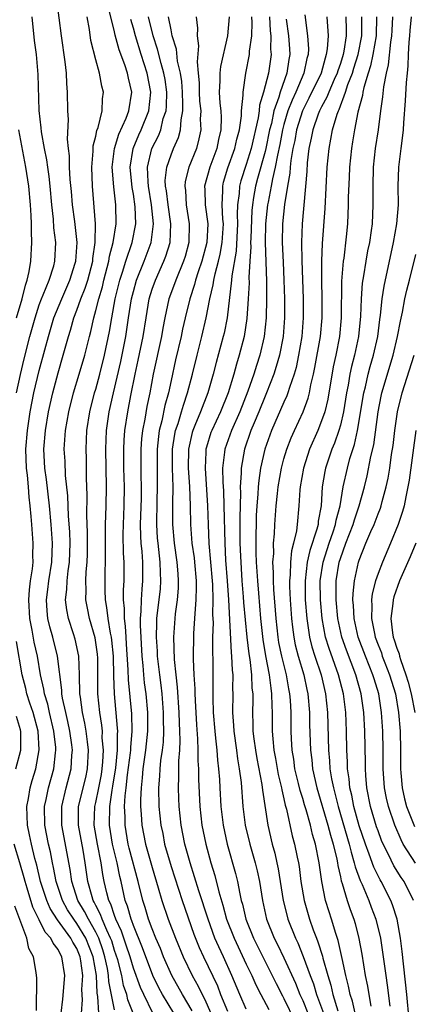
# Model space of a CAD drawing. Units: inches. Extents: x 2601000 to 2604000, y 1479000 to 1482000.
# Drawn here: x 2601227 to 2601269, y 1479054 to 1479159 of the extents above; entities that cross this region are included whole.
import ezdxf

# ---------------------------------------------------------------- set-up
doc = ezdxf.new("R2010")
doc.units = ezdxf.units.IN
doc.header["$MEASUREMENT"] = 0
doc.layers.add('LD26011479_2ft', color=244, linetype='Continuous')

msp = doc.modelspace()

# ---------------------------------------------------------------- linework, layer by layer
at = {"layer": 'LD26011479_2ft'}
for points, elevation in [([(2601235.33, 1479053), (2601235.22, 1479054.78), (2601235.15, 1479055.15), (2601235.07, 1479057), (2601234.74, 1479059), (2601233.95, 1479061), (2601233, 1479062.55), (2601232.66, 1479063), (2601232.01, 1479064.01), (2601231.45, 1479065), (2601230.78, 1479067), (2601230.51, 1479068.51), (2601230.4, 1479069), (2601230.18, 1479070.18), (2601229.98, 1479071), (2601229.59, 1479073), (2601229.56, 1479075), (2601229.73, 1479075.73), (2601229.99, 1479077), (2601230.55, 1479079), (2601230.71, 1479080.71), (2601230.76, 1479081), (2601230.74, 1479081.26), (2601230.56, 1479083), (2601230.08, 1479085), (2601229.89, 1479085.89), (2601229.54, 1479087), (2601229.48, 1479087.48), (2601229.14, 1479089), (2601228.81, 1479091), (2601228.47, 1479092.47), (2601228.25, 1479093.75), (2601227.99, 1479095), (2601227.88, 1479097), (2601227.95, 1479098.05), (2601228.07, 1479099), (2601228.27, 1479100.27), (2601228.33, 1479101), (2601228.31, 1479101.69), (2601228.35, 1479103), (2601228.19, 1479105), (2601228.14, 1479105.86), (2601228.03, 1479107), (2601227.92, 1479107.92), (2601227.85, 1479109), (2601227.74, 1479110.26), (2601227.65, 1479111), (2601227.58, 1479113), (2601227.73, 1479115), (2601228.03, 1479117), (2601228.43, 1479119), (2601229, 1479121.37), (2601229.58, 1479123.58), (2601229.96, 1479125), (2601230.56, 1479127), (2601231.38, 1479129), (2601232.25, 1479131), (2601232.82, 1479132.82), (2601232.87, 1479133), (2601233.02, 1479135), (2601232.77, 1479137.23), (2601232.54, 1479139), (2601232.42, 1479140.42), (2601232.29, 1479141.71), (2601232.22, 1479143), (2601232.22, 1479144.22), (2601232.11, 1479145), (2601232.01, 1479145.99), (2601232.09, 1479148.09), (2601232.03, 1479149), (2601232, 1479151), (2601231.92, 1479151.92), (2601231.9, 1479153), (2601231.76, 1479154.24), (2601231.35, 1479157), (2601230.86, 1479160.86)], 9896), ([(2601238.97, 1479053), (2601238.42, 1479054.42), (2601238.29, 1479055), (2601237.96, 1479055.96), (2601237.76, 1479057), (2601237.33, 1479058.67), (2601237.17, 1479059.17), (2601237, 1479059.66), (2601236.69, 1479060.69), (2601236.58, 1479061), (2601236.17, 1479061.83), (2601235.68, 1479063), (2601235.51, 1479063.51), (2601235, 1479064.47), (2601234.83, 1479064.83), (2601234.72, 1479065), (2601234.6, 1479065.4), (2601234.16, 1479067), (2601233.88, 1479069), (2601233.65, 1479070.35), (2601233.15, 1479073), (2601233.17, 1479075), (2601233.93, 1479078.07), (2601234.13, 1479079), (2601234.23, 1479081), (2601234.11, 1479081.89), (2601233.99, 1479083), (2601233.85, 1479083.85), (2601233.6, 1479085), (2601233.36, 1479086.64), (2601233.32, 1479087), (2601233.27, 1479089), (2601233.2, 1479091), (2601232.81, 1479092.81), (2601232.64, 1479093.36), (2601232.1, 1479095), (2601231.92, 1479095.92), (2601231.8, 1479097), (2601231.93, 1479098.07), (2601231.95, 1479099), (2601232.06, 1479100.06), (2601232.2, 1479101), (2601232.28, 1479103), (2601232.23, 1479104.23), (2601232.11, 1479105.89), (2601232.04, 1479108.04), (2601231.79, 1479110.21), (2601231.73, 1479111.73), (2601231.65, 1479113), (2601231.77, 1479115), (2601232.13, 1479117), (2601232.64, 1479119), (2601233.25, 1479121), (2601233.83, 1479123), (2601234.32, 1479125), (2601234.47, 1479125.53), (2601234.78, 1479127), (2601235, 1479127.75), (2601235.31, 1479129), (2601235.7, 1479130.3), (2601235.86, 1479131), (2601236.39, 1479133), (2601236.46, 1479133.53), (2601236.86, 1479135), (2601237.17, 1479137), (2601237.15, 1479139), (2601236.92, 1479140.92), (2601236.76, 1479143), (2601237, 1479145), (2601237.46, 1479146.54), (2601238.23, 1479148.23), (2601238.52, 1479149), (2601238.83, 1479151), (2601238.47, 1479152.47), (2601238.38, 1479153), (2601238.09, 1479153.91), (2601237.49, 1479155.49), (2601237.07, 1479157.07), (2601237, 1479157.42), (2601236.29, 1479160.29)], 9892), ([(2601226.57, 1479119), (2601227, 1479120.95), (2601227.39, 1479122.61), (2601227.98, 1479125), (2601228.55, 1479127), (2601229, 1479128.36), (2601229.23, 1479129), (2601229.42, 1479129.42), (2601230.03, 1479131), (2601230.53, 1479132.53), (2601230.65, 1479133), (2601230.76, 1479135), (2601230.55, 1479136.55), (2601230.51, 1479137.49), (2601230.33, 1479139), (2601230.15, 1479141), (2601230.04, 1479142.04), (2601229.89, 1479143), (2601229.8, 1479143.8), (2601229.55, 1479145), (2601229.22, 1479146.78), (2601229.19, 1479147.19), (2601228.97, 1479149.03), (2601228.87, 1479152.87), (2601228.69, 1479155), (2601228.5, 1479156.5), (2601228.25, 1479159)], 9898), ([(2601237, 1479053.35), (2601236.39, 1479056.39), (2601236.36, 1479057), (2601236.25, 1479057.75), (2601235.98, 1479059), (2601235.76, 1479059.76), (2601235.31, 1479061), (2601235, 1479061.64), (2601234.21, 1479063), (2601233.82, 1479063.81), (2601233.09, 1479065), (2601232.45, 1479067), (2601232.28, 1479068.28), (2601231.4, 1479073), (2601231.39, 1479075), (2601231.87, 1479077), (2601232.4, 1479079), (2601232.47, 1479080.47), (2601232.52, 1479081), (2601232.46, 1479081.54), (2601232.26, 1479083), (2601232.04, 1479084.04), (2601231.81, 1479085), (2601231.47, 1479086.53), (2601231.4, 1479087), (2601231.39, 1479087.39), (2601230.94, 1479091), (2601230.44, 1479093), (2601230.12, 1479094.12), (2601229.91, 1479095), (2601229.83, 1479095.83), (2601229.75, 1479097), (2601229.9, 1479098.1), (2601230, 1479099), (2601230.32, 1479101), (2601230.4, 1479103), (2601230.26, 1479105), (2601230.08, 1479107), (2601229.77, 1479109.77), (2601229.6, 1479111), (2601229.49, 1479113), (2601229.64, 1479115), (2601229.97, 1479117), (2601230.43, 1479119), (2601231, 1479121.13), (2601231.55, 1479123), (2601232.09, 1479125), (2601232.31, 1479125.69), (2601232.68, 1479127), (2601233, 1479127.8), (2601233.42, 1479129), (2601233.87, 1479130.13), (2601234.14, 1479131), (2601234.68, 1479133), (2601234.69, 1479133.31), (2601234.95, 1479135), (2601234.98, 1479136.98), (2601234.65, 1479141), (2601234.57, 1479143), (2601234.72, 1479144.72), (2601234.73, 1479145.27), (2601235, 1479146.33), (2601235.1, 1479146.9), (2601235.25, 1479147.25), (2601235.67, 1479149), (2601235.71, 1479150.29), (2601235.82, 1479151), (2601235.64, 1479151.64), (2601235.4, 1479153), (2601235, 1479154.43), (2601234.48, 1479156.48), (2601234.33, 1479157.67), (2601234.1, 1479159)], 9894), ([(2601241.07, 1479053), (2601240.1, 1479055), (2601239.75, 1479055.75), (2601239, 1479057.78), (2601238.64, 1479059), (2601238.24, 1479060.24), (2601237.97, 1479061), (2601237.73, 1479061.73), (2601237.14, 1479063), (2601237, 1479063.39), (2601236.6, 1479064.6), (2601236.39, 1479065), (2601236.18, 1479065.82), (2601235.91, 1479067), (2601235.76, 1479067.76), (2601235.59, 1479069), (2601235.19, 1479071), (2601234.84, 1479073), (2601234.9, 1479075), (2601235, 1479075.43), (2601235.32, 1479077), (2601235.6, 1479078.4), (2601235.69, 1479079), (2601235.76, 1479079.76), (2601235.82, 1479081), (2601235.69, 1479082.31), (2601235.7, 1479083), (2601235.64, 1479083.64), (2601235.42, 1479085), (2601235.22, 1479087), (2601235.22, 1479090.78), (2601235.19, 1479091.19), (2601234.95, 1479092.95), (2601234.35, 1479095), (2601234.11, 1479096.11), (2601233.95, 1479097), (2601233.97, 1479098.03), (2601233.94, 1479099), (2601233.98, 1479099.98), (2601234.08, 1479101), (2601234.11, 1479101.89), (2601234.12, 1479103), (2601234.13, 1479104.13), (2601234.06, 1479105.94), (2601234.1, 1479108.1), (2601234.03, 1479109.97), (2601234, 1479112), (2601233.97, 1479113), (2601234.05, 1479115), (2601234.37, 1479117), (2601234.88, 1479119), (2601235, 1479119.39), (2601235.43, 1479121), (2601235.94, 1479123), (2601236.46, 1479125.54), (2601236.69, 1479127), (2601237.06, 1479129), (2601237.55, 1479131), (2601237.83, 1479131.83), (2601238.18, 1479133), (2601238.86, 1479135), (2601239.26, 1479137), (2601239.2, 1479138.8), (2601239, 1479140.15), (2601238.87, 1479140.87), (2601238.67, 1479143), (2601238.98, 1479145.02), (2601239.56, 1479146.44), (2601239.82, 1479147), (2601240.63, 1479149), (2601240.84, 1479151), (2601240.46, 1479153), (2601239.82, 1479155), (2601239.21, 1479157), (2601239, 1479157.8), (2601238.72, 1479158.72)], 9890), ([(2601243.29, 1479053), (2601242.1, 1479055), (2601241.71, 1479055.71), (2601241.08, 1479057), (2601239.96, 1479059.96), (2601239, 1479062.33), (2601238.84, 1479062.84), (2601238.76, 1479063), (2601238.38, 1479064.38), (2601238.14, 1479065), (2601237.69, 1479067), (2601237.55, 1479067.55), (2601237.27, 1479069), (2601236.79, 1479071), (2601236.46, 1479073), (2601236.49, 1479075), (2601236.74, 1479076.74), (2601236.83, 1479077.17), (2601237.12, 1479079.12), (2601237.3, 1479081), (2601237.3, 1479082.7), (2601237.33, 1479083), (2601237.32, 1479083.32), (2601236.99, 1479087), (2601236.91, 1479088.91), (2601236.87, 1479091), (2601236.71, 1479092.71), (2601236.67, 1479093), (2601236.57, 1479093.43), (2601236.31, 1479095), (2601236.18, 1479096.18), (2601236.02, 1479097), (2601235.99, 1479098.01), (2601235.99, 1479099.99), (2601236.03, 1479101), (2601236.04, 1479101.96), (2601236.02, 1479103), (2601236.04, 1479105), (2601236.06, 1479105.94), (2601236.11, 1479107), (2601236.13, 1479109), (2601236.07, 1479113), (2601236.15, 1479115), (2601236.44, 1479117), (2601236.88, 1479119), (2601237.67, 1479122.33), (2601238.2, 1479125), (2601238.49, 1479127), (2601238.8, 1479129), (2601239, 1479129.8), (2601239.34, 1479131), (2601240.14, 1479133), (2601240.89, 1479135), (2601241.15, 1479137), (2601240.94, 1479139), (2601240.6, 1479141), (2601240.56, 1479141.44), (2601240.51, 1479143), (2601240.97, 1479145), (2601241.65, 1479146.35), (2601241.9, 1479147), (2601242.18, 1479148.18), (2601242.47, 1479149), (2601242.51, 1479149.49), (2601242.55, 1479151), (2601242.36, 1479152.36), (2601242.25, 1479153), (2601241.94, 1479154.06), (2601241.57, 1479155.57), (2601241.1, 1479157), (2601240.6, 1479159)], 9888), ([(2601245.25, 1479053.25), (2601244.23, 1479055), (2601243.09, 1479057), (2601242.21, 1479059), (2601241.88, 1479059.88), (2601241.39, 1479061), (2601241, 1479061.98), (2601240.62, 1479063), (2601240.24, 1479064.24), (2601240, 1479065), (2601239.52, 1479067), (2601238.56, 1479070.56), (2601238.46, 1479071), (2601238.11, 1479073), (2601238.11, 1479073.89), (2601238.07, 1479075), (2601238.11, 1479076.12), (2601238.23, 1479077), (2601238.38, 1479078.38), (2601238.69, 1479080.69), (2601238.72, 1479081), (2601238.72, 1479081.28), (2601238.88, 1479083), (2601238.85, 1479084.85), (2601238.48, 1479088.48), (2601238.45, 1479089.55), (2601238.28, 1479092.28), (2601238.22, 1479093), (2601238.17, 1479094.17), (2601238.04, 1479095), (2601238.06, 1479096.06), (2601237.96, 1479097), (2601237.96, 1479098.04), (2601238.02, 1479099), (2601238.02, 1479101), (2601237.95, 1479101.95), (2601237.92, 1479103.92), (2601237.94, 1479105), (2601238.02, 1479107), (2601238.04, 1479109), (2601237.99, 1479111), (2601237.98, 1479113), (2601238.02, 1479113.98), (2601238.09, 1479115), (2601238.4, 1479117), (2601238.74, 1479118.74), (2601239.18, 1479121), (2601239.52, 1479122.48), (2601240.03, 1479125), (2601240.34, 1479127), (2601240.69, 1479129), (2601241, 1479130.03), (2601241.34, 1479131), (2601242.24, 1479133), (2601242.45, 1479133.55), (2601242.89, 1479135), (2601242.97, 1479137), (2601242.68, 1479139), (2601242.5, 1479140.5), (2601242.41, 1479141), (2601242.39, 1479141.61), (2601242.54, 1479143), (2601243, 1479144.34), (2601243.27, 1479145), (2601243.81, 1479146.19), (2601244.01, 1479147), (2601244.06, 1479148.06), (2601244.25, 1479149), (2601244.27, 1479149.73), (2601244.21, 1479151), (2601244.13, 1479152.13), (2601244.01, 1479153), (2601243.7, 1479154.3), (2601243.57, 1479155.57), (2601243.13, 1479157), (2601243, 1479157.61), (2601242.74, 1479159)], 9886), ([(2601245.67, 1479159), (2601245.8, 1479157.8), (2601245.77, 1479157), (2601245.92, 1479155.92), (2601245.77, 1479154.23), (2601245.9, 1479153), (2601245.99, 1479151.99), (2601245.99, 1479151), (2601246.04, 1479150.04), (2601246.15, 1479149), (2601246.11, 1479148.11), (2601246.16, 1479147), (2601245.97, 1479146.03), (2601245.69, 1479145), (2601244.88, 1479143), (2601244.5, 1479141.5), (2601244.45, 1479141), (2601244.52, 1479140.52), (2601244.61, 1479139), (2601244.94, 1479137), (2601244.9, 1479135), (2601244.49, 1479133.51), (2601244.33, 1479133), (2601243.5, 1479131), (2601243.38, 1479130.62), (2601242.78, 1479129), (2601242.33, 1479127), (2601242.12, 1479125.88), (2601241.97, 1479125), (2601241.1, 1479121), (2601240.74, 1479119), (2601240.44, 1479117.56), (2601240.21, 1479116.21), (2601239.96, 1479115), (2601239.87, 1479114.13), (2601239.79, 1479113), (2601239.8, 1479110.2), (2601239.83, 1479109), (2601239.81, 1479107.81), (2601239.73, 1479105), (2601239.74, 1479103.74), (2601239.78, 1479103), (2601239.88, 1479102.12), (2601239.95, 1479101), (2601239.98, 1479099), (2601239.89, 1479098.11), (2601239.82, 1479097), (2601239.79, 1479095.79), (2601239.72, 1479095), (2601239.71, 1479094.29), (2601239.89, 1479091), (2601239.99, 1479090.01), (2601240.07, 1479089), (2601240.15, 1479088.15), (2601240.31, 1479087), (2601240.49, 1479085), (2601240.5, 1479084.5), (2601240.5, 1479083), (2601240.3, 1479081), (2601240.01, 1479079), (2601239.94, 1479078.06), (2601239.81, 1479077), (2601239.75, 1479075.75), (2601239.76, 1479075), (2601239.83, 1479074.17), (2601239.89, 1479073), (2601240.29, 1479071), (2601241, 1479068.5), (2601241.64, 1479066.36), (2601242.02, 1479065), (2601242.7, 1479063), (2601243.46, 1479061), (2601244.28, 1479059), (2601245.24, 1479057), (2601245.88, 1479055.88), (2601246.3, 1479055), (2601246.55, 1479054.55), (2601247.24, 1479053)], 9884), ([(2601249.16, 1479159), (2601249.01, 1479157), (2601248.27, 1479153.73), (2601248.2, 1479153), (2601248.2, 1479152.2), (2601248.13, 1479151), (2601248.19, 1479149.81), (2601248.28, 1479149), (2601248.31, 1479148.31), (2601248.28, 1479147), (2601248.03, 1479145.97), (2601247.85, 1479145), (2601247.11, 1479143), (2601246.57, 1479141), (2601246.59, 1479140.59), (2601246.64, 1479139), (2601246.91, 1479137), (2601246.8, 1479135), (2601246.27, 1479133), (2601245.87, 1479131.87), (2601245.59, 1479131), (2601245.48, 1479130.52), (2601244.98, 1479129), (2601244.5, 1479127), (2601244.22, 1479125.78), (2601244.06, 1479125), (2601243.48, 1479122.52), (2601243, 1479120.32), (2601242.73, 1479119), (2601242.35, 1479117.65), (2601242.02, 1479116.02), (2601241.75, 1479115), (2601241.65, 1479114.35), (2601241.52, 1479113), (2601241.54, 1479109), (2601241.49, 1479107.49), (2601241.45, 1479105), (2601241.53, 1479103.53), (2601241.58, 1479103), (2601241.67, 1479102.33), (2601241.82, 1479101), (2601241.84, 1479099.84), (2601241.89, 1479099), (2601241.83, 1479098.17), (2601241.47, 1479095), (2601241.45, 1479094.55), (2601241.43, 1479093), (2601241.52, 1479091.52), (2601241.53, 1479091), (2601241.76, 1479089), (2601241.91, 1479087.91), (2601242.02, 1479087), (2601242.17, 1479085), (2601242.17, 1479084.17), (2601242.19, 1479083), (2601242.15, 1479081.85), (2601242.05, 1479081), (2601241.88, 1479079.88), (2601241.81, 1479079), (2601241.78, 1479078.22), (2601241.66, 1479077), (2601241.71, 1479075), (2601241.92, 1479073), (2601242.11, 1479072.11), (2601242.32, 1479071), (2601243, 1479068.61), (2601244.17, 1479065), (2601245.43, 1479061.43), (2601245.99, 1479059.99), (2601246.44, 1479059), (2601247.92, 1479055.92), (2601248.27, 1479055), (2601249, 1479053.21)], 9882), ([(2601251, 1479053.44), (2601250.3, 1479055), (2601249.47, 1479057), (2601248.57, 1479059), (2601248.07, 1479060.07), (2601247.67, 1479061), (2601246.93, 1479063), (2601245.96, 1479066.04), (2601245.51, 1479067.51), (2601245.02, 1479069), (2601244.47, 1479071), (2601244.09, 1479073), (2601243.87, 1479075), (2601243.83, 1479075.83), (2601243.79, 1479077), (2601243.84, 1479078.16), (2601243.84, 1479079.84), (2601243.93, 1479081), (2601243.97, 1479082.03), (2601243.94, 1479083), (2601243.9, 1479083.9), (2601243.88, 1479085), (2601243.7, 1479087.7), (2601243.55, 1479089), (2601243.37, 1479090.63), (2601243.31, 1479093), (2601243.44, 1479095), (2601243.49, 1479095.49), (2601243.69, 1479097), (2601243.79, 1479098.21), (2601243.81, 1479099), (2601243.74, 1479099.74), (2601243.66, 1479101), (2601243.38, 1479103), (2601243.2, 1479105), (2601243.2, 1479107.2), (2601243.24, 1479109), (2601243.17, 1479111), (2601243.17, 1479113), (2601243.4, 1479114.6), (2601243.49, 1479115), (2601243.75, 1479115.75), (2601244.12, 1479117), (2601244.31, 1479117.69), (2601244.76, 1479119), (2601245.28, 1479121), (2601245.76, 1479123), (2601246.29, 1479125), (2601246.75, 1479127), (2601247.12, 1479129), (2601247.49, 1479130.51), (2601247.55, 1479131), (2601247.68, 1479131.68), (2601248.05, 1479133), (2601248.23, 1479133.77), (2601248.45, 1479135), (2601248.58, 1479137), (2601248.52, 1479137.48), (2601248.44, 1479139), (2601248.5, 1479140.5), (2601248.49, 1479141), (2601248.59, 1479141.41), (2601249.05, 1479142.95), (2601249.79, 1479145), (2601250, 1479146), (2601250.26, 1479147), (2601250.48, 1479148.48), (2601250.49, 1479149), (2601250.67, 1479150.67), (2601250.65, 1479151), (2601250.96, 1479153), (2601251.34, 1479155), (2601251.35, 1479155.35), (2601251.57, 1479157), (2601251.61, 1479158.39), (2601251.58, 1479159)], 9880), ([(2601253.46, 1479159), (2601253.53, 1479157.53), (2601253.59, 1479157), (2601253.58, 1479155.58), (2601253.64, 1479155), (2601253.35, 1479153), (2601252.84, 1479151), (2601252.4, 1479149.6), (2601252.35, 1479149), (2601252.25, 1479148.25), (2601251.53, 1479145), (2601251, 1479143.31), (2601250.42, 1479141.58), (2601250.26, 1479141), (2601250.23, 1479140.23), (2601250.06, 1479139), (2601250.02, 1479137.98), (2601250.07, 1479137), (2601249.92, 1479134.08), (2601249.46, 1479131.46), (2601249.44, 1479131), (2601248.96, 1479127), (2601248.63, 1479125.37), (2601248.55, 1479125), (2601247.78, 1479122.22), (2601247.47, 1479121), (2601246.91, 1479119), (2601246.14, 1479117), (2601245.54, 1479115.54), (2601245.3, 1479115), (2601245.23, 1479114.77), (2601244.85, 1479113), (2601244.83, 1479111), (2601244.96, 1479109.04), (2601245.02, 1479106.98), (2601245.06, 1479105), (2601245.22, 1479103), (2601245.44, 1479101.44), (2601245.48, 1479101), (2601245.66, 1479099), (2601245.68, 1479098.32), (2601245.65, 1479097), (2601245.52, 1479095.52), (2601245.51, 1479095), (2601245.38, 1479093.39), (2601245.34, 1479090.66), (2601245.42, 1479089), (2601245.52, 1479087.52), (2601245.52, 1479087), (2601245.61, 1479085.61), (2601245.62, 1479085), (2601245.69, 1479083.69), (2601245.82, 1479082.18), (2601245.86, 1479081), (2601245.86, 1479079.85), (2601245.91, 1479079), (2601245.91, 1479077.91), (2601246.05, 1479075), (2601246.28, 1479073), (2601246.68, 1479071), (2601247.23, 1479069), (2601247.65, 1479067.65), (2601248.08, 1479065.92), (2601248.5, 1479064.5), (2601248.91, 1479063), (2601249.7, 1479061), (2601251, 1479058.21), (2601251.58, 1479057), (2601252.01, 1479056.01), (2601252.53, 1479055), (2601253.39, 1479053.39)], 9878), ([(2601255.25, 1479158.75), (2601255.47, 1479157), (2601255.59, 1479155.59), (2601255.63, 1479155), (2601255.52, 1479154.48), (2601255.32, 1479153), (2601254.6, 1479151), (2601254.47, 1479150.47), (2601253.94, 1479149), (2601253.66, 1479147.66), (2601253.48, 1479147), (2601253.08, 1479145), (2601253, 1479144.67), (2601252.2, 1479141.8), (2601251.96, 1479141), (2601251.78, 1479139.78), (2601251.64, 1479139), (2601251.58, 1479138.42), (2601251.47, 1479135.47), (2601251.46, 1479135), (2601251.47, 1479134.53), (2601251.37, 1479133), (2601251.28, 1479131.28), (2601251.29, 1479130.71), (2601251.21, 1479129), (2601251.07, 1479126.93), (2601250.76, 1479125), (2601250.23, 1479123), (2601249.94, 1479122.06), (2601249.66, 1479121), (2601249.08, 1479119), (2601248.27, 1479117), (2601247.32, 1479115), (2601247.23, 1479114.77), (2601246.76, 1479113.24), (2601246.71, 1479113), (2601246.7, 1479112.7), (2601246.61, 1479111), (2601246.87, 1479107), (2601246.93, 1479105), (2601247.03, 1479102.97), (2601247.37, 1479099), (2601247.4, 1479098.6), (2601247.45, 1479097), (2601247.42, 1479095.42), (2601247.46, 1479094.54), (2601247.41, 1479093), (2601247.4, 1479091.4), (2601247.44, 1479090.56), (2601247.45, 1479087.45), (2601247.44, 1479086.56), (2601247.48, 1479085), (2601247.64, 1479083), (2601247.74, 1479082.26), (2601247.86, 1479081), (2601247.93, 1479079.93), (2601248.05, 1479079), (2601248.14, 1479077.86), (2601248.18, 1479077), (2601248.29, 1479075), (2601248.53, 1479073), (2601248.96, 1479071), (2601249.86, 1479067.86), (2601250.06, 1479067), (2601250.3, 1479065.7), (2601250.47, 1479065), (2601250.59, 1479064.59), (2601250.96, 1479063), (2601251.77, 1479061), (2601254.17, 1479056.17), (2601254.84, 1479054.84), (2601255, 1479054.56), (2601256.14, 1479052.14)], 9876), ([(2601257.23, 1479159.23), (2601257.5, 1479157), (2601257.6, 1479155.6), (2601257.56, 1479155), (2601257.43, 1479154.57), (2601257.13, 1479153), (2601256.27, 1479151), (2601255.86, 1479150.14), (2601255.43, 1479149), (2601255, 1479147.54), (2601254.86, 1479147), (2601254.56, 1479145.44), (2601254.3, 1479144.3), (2601254.08, 1479143), (2601253.77, 1479141.77), (2601253.64, 1479141), (2601253.31, 1479139.31), (2601253.26, 1479139), (2601253.05, 1479137), (2601253, 1479135), (2601253.13, 1479130.87), (2601253.15, 1479129), (2601253.1, 1479127), (2601252.89, 1479125), (2601252.42, 1479123), (2601252.07, 1479121.93), (2601251.79, 1479121), (2601251.17, 1479119.17), (2601250.32, 1479117), (2601249.42, 1479115), (2601248.71, 1479113), (2601248.69, 1479112.69), (2601248.48, 1479111), (2601248.5, 1479109.5), (2601248.57, 1479108.57), (2601248.62, 1479107), (2601248.71, 1479103), (2601248.8, 1479101.2), (2601248.96, 1479099), (2601249.09, 1479097), (2601249.39, 1479091.39), (2601249.44, 1479091), (2601249.49, 1479089.49), (2601249.56, 1479089), (2601249.53, 1479087.53), (2601249.55, 1479087), (2601249.53, 1479085), (2601249.63, 1479083.63), (2601249.66, 1479083), (2601249.94, 1479081), (2601250.06, 1479080.06), (2601250.25, 1479079), (2601250.44, 1479077.56), (2601250.63, 1479075), (2601250.89, 1479073), (2601251.37, 1479071), (2601251.94, 1479069), (2601252.15, 1479068.15), (2601252.39, 1479067), (2601252.71, 1479065), (2601253.16, 1479063), (2601253.96, 1479061), (2601254.32, 1479060.32), (2601255, 1479058.89), (2601256.21, 1479056.21), (2601256.7, 1479055), (2601257, 1479054.35), (2601257.54, 1479053)], 9874), ([(2601259.56, 1479159), (2601259.69, 1479157), (2601259.6, 1479155.6), (2601259.5, 1479155), (2601259.37, 1479154.63), (2601258.94, 1479153), (2601257.66, 1479150.34), (2601256.96, 1479149), (2601256.34, 1479147), (2601256.14, 1479145.86), (2601255.96, 1479145), (2601255.73, 1479143.73), (2601255.66, 1479143), (2601255.62, 1479142.38), (2601255.36, 1479141), (2601255.06, 1479139.06), (2601254.85, 1479137), (2601254.81, 1479135), (2601254.9, 1479132.9), (2601255, 1479131), (2601255.07, 1479129), (2601255.07, 1479127), (2601254.91, 1479125), (2601254.53, 1479123), (2601254.19, 1479121.81), (2601253.92, 1479121), (2601253.15, 1479119), (2601253, 1479118.67), (2601252.33, 1479117), (2601251.83, 1479115.83), (2601251.49, 1479115), (2601250.8, 1479113), (2601250.45, 1479111), (2601250.46, 1479110.46), (2601250.35, 1479109), (2601250.38, 1479108.38), (2601250.3, 1479105.7), (2601250.32, 1479104.32), (2601250.32, 1479103), (2601250.38, 1479101.62), (2601250.54, 1479099), (2601250.68, 1479097.32), (2601250.71, 1479096.71), (2601251.04, 1479093), (2601251.25, 1479091.25), (2601251.36, 1479090.64), (2601251.55, 1479089), (2601251.6, 1479087.6), (2601251.68, 1479087), (2601251.68, 1479086.32), (2601251.65, 1479085), (2601251.71, 1479083.71), (2601251.71, 1479083), (2601251.81, 1479082.19), (2601251.98, 1479081), (2601252.12, 1479080.12), (2601252.66, 1479077.34), (2601252.72, 1479076.72), (2601253.28, 1479073), (2601253.75, 1479071), (2601254.02, 1479070.02), (2601254.24, 1479069), (2601254.37, 1479068.37), (2601254.61, 1479067), (2601254.93, 1479065), (2601255.33, 1479063.33), (2601255.43, 1479063), (2601256.22, 1479061), (2601256.48, 1479060.48), (2601257.05, 1479059.05), (2601257.79, 1479057), (2601258.13, 1479056.13), (2601258.45, 1479055), (2601259.19, 1479053)], 9872), ([(2601261.56, 1479159), (2601261.61, 1479157.61), (2601261.62, 1479157), (2601261.36, 1479155.36), (2601261.29, 1479155), (2601261, 1479154.06), (2601260.72, 1479153.28), (2601260.65, 1479153), (2601260.34, 1479152.34), (2601259.76, 1479151), (2601259.55, 1479150.45), (2601259, 1479149.44), (2601258.78, 1479149), (2601258.64, 1479148.64), (2601258.07, 1479147), (2601257.91, 1479146.09), (2601257.66, 1479145), (2601257.48, 1479143.48), (2601257.43, 1479142.57), (2601256.95, 1479137), (2601256.87, 1479135), (2601256.9, 1479133.1), (2601257.05, 1479129), (2601257.05, 1479127), (2601256.89, 1479125), (2601256.55, 1479123), (2601256.29, 1479121.71), (2601256.08, 1479121), (2601255.59, 1479119.59), (2601255.42, 1479119), (2601255.31, 1479118.69), (2601255, 1479118.03), (2601253.68, 1479115), (2601253.5, 1479114.51), (2601252.96, 1479113), (2601252.52, 1479111), (2601252.32, 1479109.68), (2601252.27, 1479109), (2601252.24, 1479108.24), (2601252.12, 1479107), (2601252.06, 1479105.94), (2601252.01, 1479103), (2601252.02, 1479101.98), (2601252.06, 1479101), (2601252.19, 1479099), (2601252.29, 1479097.71), (2601252.52, 1479095), (2601252.75, 1479092.75), (2601253.03, 1479091.03), (2601253.43, 1479089), (2601253.59, 1479087.59), (2601253.69, 1479087), (2601253.7, 1479085.7), (2601253.74, 1479085), (2601253.75, 1479083), (2601253.81, 1479082.19), (2601253.94, 1479081), (2601254.11, 1479080.11), (2601254.4, 1479078.4), (2601254.74, 1479077), (2601254.77, 1479076.77), (2601255, 1479075.82), (2601255.14, 1479075.14), (2601255.27, 1479074.73), (2601255.88, 1479071.88), (2601256.12, 1479071), (2601256.39, 1479069.61), (2601256.53, 1479069), (2601256.6, 1479068.6), (2601256.8, 1479067), (2601257.14, 1479065), (2601257.72, 1479063), (2601258.12, 1479061.88), (2601258.45, 1479061), (2601258.61, 1479060.61), (2601259.08, 1479059.08), (2601259.13, 1479058.87), (2601259.65, 1479057), (2601259.98, 1479055.98), (2601260.19, 1479055), (2601260.73, 1479053.27)], 9870), ([(2601262.57, 1479053), (2601262.27, 1479054.27), (2601262.02, 1479055), (2601261.87, 1479055.87), (2601261.57, 1479057), (2601261.18, 1479058.82), (2601261.13, 1479059.13), (2601260.75, 1479060.75), (2601260.5, 1479061.5), (2601260.05, 1479063), (2601259.79, 1479063.79), (2601259.42, 1479065), (2601259.02, 1479067.02), (2601258.76, 1479069), (2601258.37, 1479071), (2601258.03, 1479072.03), (2601257.82, 1479073), (2601257.36, 1479074.64), (2601257.18, 1479075.18), (2601257, 1479075.83), (2601256.71, 1479076.71), (2601256.55, 1479077.45), (2601256.17, 1479079), (2601256.04, 1479080.04), (2601255.87, 1479081), (2601255.79, 1479082.21), (2601255.77, 1479083), (2601255.75, 1479085), (2601255.69, 1479086.31), (2601255.63, 1479087), (2601255.52, 1479087.52), (2601255.27, 1479089), (2601254.77, 1479091), (2601254.46, 1479092.46), (2601254.38, 1479093), (2601254.16, 1479095), (2601253.92, 1479098.08), (2601253.88, 1479099), (2601253.9, 1479099.9), (2601253.83, 1479101), (2601253.91, 1479101.91), (2601253.9, 1479103), (2601254, 1479104), (2601254.03, 1479105), (2601254.18, 1479107), (2601254.31, 1479108.31), (2601254.39, 1479109), (2601254.73, 1479111), (2601255, 1479111.99), (2601255.29, 1479113), (2601255.77, 1479114.23), (2601256.11, 1479115), (2601257.04, 1479117), (2601257.56, 1479118.44), (2601257.7, 1479119), (2601257.87, 1479119.87), (2601258.14, 1479121), (2601258.29, 1479121.71), (2601258.88, 1479125), (2601259.06, 1479127), (2601259.07, 1479129), (2601259.02, 1479130.97), (2601259.03, 1479133), (2601259.11, 1479134.89), (2601259.39, 1479138.62), (2601259.61, 1479143), (2601259.79, 1479145), (2601260, 1479146), (2601260.17, 1479147), (2601260.66, 1479148.66), (2601260.79, 1479149), (2601260.86, 1479149.14), (2601261.55, 1479151), (2601261.8, 1479151.8), (2601262.27, 1479153), (2601262.44, 1479153.56), (2601262.88, 1479155), (2601263.27, 1479157), (2601263.27, 1479159)], 9868), ([(2601264.83, 1479159), (2601264.79, 1479157), (2601264.45, 1479155), (2601264.21, 1479153.79), (2601263.95, 1479153), (2601263.49, 1479151.49), (2601263.4, 1479151), (2601263.36, 1479150.64), (2601262.86, 1479148.86), (2601262.49, 1479147), (2601262.3, 1479145.7), (2601262.17, 1479145), (2601261.98, 1479143), (2601261.92, 1479141.92), (2601261.84, 1479139.84), (2601261.84, 1479139), (2601261.75, 1479137), (2601261.61, 1479135.61), (2601261.35, 1479133.35), (2601261.29, 1479133), (2601261.13, 1479130.87), (2601261.09, 1479127), (2601260.89, 1479125), (2601260.5, 1479123), (2601260.23, 1479121.77), (2601259.65, 1479118.35), (2601259.33, 1479117), (2601259, 1479116.02), (2601258.59, 1479115), (2601257.73, 1479113), (2601257.08, 1479111), (2601256.73, 1479109), (2601256.69, 1479108.69), (2601256.59, 1479107), (2601256.42, 1479105), (2601256.34, 1479104.34), (2601256.02, 1479103), (2601255.79, 1479102.21), (2601255.68, 1479101), (2601255.65, 1479099.65), (2601255.58, 1479099), (2601255.59, 1479098.41), (2601255.65, 1479097), (2601255.79, 1479095), (2601255.92, 1479094.08), (2601256.04, 1479093), (2601256.2, 1479092.2), (2601256.51, 1479091), (2601257.1, 1479089), (2601257.43, 1479087.43), (2601257.54, 1479087), (2601257.71, 1479085), (2601257.73, 1479083.73), (2601257.81, 1479081), (2601257.95, 1479079.95), (2601258.03, 1479079), (2601258.48, 1479077), (2601259.68, 1479073), (2601259.95, 1479071.95), (2601260.24, 1479071), (2601260.62, 1479069.38), (2601260.69, 1479069), (2601260.72, 1479068.72), (2601261, 1479067.51), (2601261.08, 1479067.08), (2601261.19, 1479066.81), (2601261.72, 1479065), (2601262.04, 1479064.04), (2601262.42, 1479063), (2601262.56, 1479062.56), (2601262.97, 1479060.97), (2601263.28, 1479059.28), (2601263.64, 1479057), (2601263.88, 1479055.88), (2601264.02, 1479055), (2601264.25, 1479053.75)], 9866), ([(2601266.52, 1479159), (2601266.45, 1479157.55), (2601266.43, 1479157), (2601266.31, 1479156.31), (2601266.09, 1479153.91), (2601265.85, 1479153), (2601265.58, 1479151.58), (2601265.49, 1479150.51), (2601265.27, 1479149), (2601265, 1479147), (2601264.7, 1479145), (2601264.48, 1479143), (2601264.43, 1479141), (2601264.45, 1479139), (2601264.36, 1479137), (2601264.27, 1479136.27), (2601264.08, 1479135), (2601263.89, 1479134.11), (2601263.7, 1479133), (2601263.47, 1479131.47), (2601263.33, 1479130.67), (2601263.22, 1479129), (2601263.15, 1479127.15), (2601262.92, 1479125), (2601262.49, 1479123), (2601262.18, 1479121.82), (2601262, 1479121), (2601261.81, 1479119.81), (2601261.64, 1479119), (2601261.33, 1479117), (2601261, 1479115.58), (2601260.84, 1479115), (2601260.36, 1479113.64), (2601260.1, 1479113), (2601259.43, 1479111), (2601259.35, 1479110.65), (2601259.07, 1479109), (2601258.94, 1479107), (2601258.65, 1479105.35), (2601258.62, 1479105), (2601258.51, 1479104.51), (2601257.75, 1479102.25), (2601257.47, 1479101), (2601257.24, 1479099), (2601257.27, 1479097), (2601257.42, 1479095), (2601257.5, 1479094.5), (2601257.72, 1479093), (2601257.98, 1479091.98), (2601258.28, 1479091), (2601258.95, 1479089), (2601259.43, 1479087), (2601259.64, 1479085), (2601259.74, 1479081), (2601259.85, 1479079.85), (2601259.89, 1479079), (2601260.06, 1479077.94), (2601260.25, 1479077), (2601260.42, 1479076.42), (2601260.76, 1479075), (2601261.94, 1479071), (2601262.13, 1479070.13), (2601262.48, 1479069), (2601262.57, 1479068.57), (2601263.11, 1479067.11), (2601263.3, 1479066.7), (2601264.02, 1479065), (2601264.28, 1479064.28), (2601264.77, 1479063), (2601265.26, 1479061), (2601265.56, 1479059), (2601265.82, 1479057), (2601265.98, 1479055.98), (2601266.24, 1479053.76)], 9864), ([(2601268.3, 1479052.3), (2601268.07, 1479055), (2601267.58, 1479059.58), (2601267.4, 1479061), (2601267.02, 1479063.02), (2601266.53, 1479064.53), (2601266.35, 1479065), (2601265.34, 1479067), (2601265.21, 1479067.21), (2601265, 1479067.62), (2601264.54, 1479068.54), (2601264.06, 1479069.94), (2601263.65, 1479071), (2601263, 1479072.94), (2601262.43, 1479075), (2601262.21, 1479076.21), (2601262.01, 1479077), (2601261.93, 1479077.93), (2601261.76, 1479079), (2601261.74, 1479079.74), (2601261.67, 1479081), (2601261.63, 1479083), (2601261.56, 1479085), (2601261.32, 1479087), (2601260.8, 1479089), (2601259.79, 1479091.79), (2601259.42, 1479093), (2601259.05, 1479095), (2601258.88, 1479097), (2601258.86, 1479099), (2601259.16, 1479101), (2601259.79, 1479103), (2601260.23, 1479104.23), (2601260.47, 1479105), (2601260.54, 1479105.46), (2601260.97, 1479107), (2601261.31, 1479109), (2601261.74, 1479111), (2601262.01, 1479112.01), (2601262.49, 1479113.51), (2601262.82, 1479115), (2601263.49, 1479119), (2601263.66, 1479119.66), (2601263.96, 1479121), (2601264.18, 1479121.82), (2601264.53, 1479123), (2601264.97, 1479125), (2601265.2, 1479126.8), (2601265.27, 1479127.27), (2601265.44, 1479129), (2601265.64, 1479130.36), (2601266.66, 1479135), (2601267.01, 1479137), (2601267.16, 1479139), (2601267.15, 1479141), (2601267.21, 1479143), (2601267.44, 1479145), (2601267.63, 1479146.37), (2601267.69, 1479147), (2601267.73, 1479147.73), (2601267.93, 1479150.07), (2601268.03, 1479152.03), (2601268.12, 1479153), (2601268.21, 1479153.79), (2601268.24, 1479155), (2601268.32, 1479156.32), (2601268.39, 1479157), (2601268.43, 1479157.57), (2601268.56, 1479159)], 9862), ([(2601226.57, 1479127), (2601227.16, 1479129), (2601227.53, 1479130.47), (2601227.72, 1479131), (2601227.93, 1479131.93), (2601228.11, 1479133), (2601228.21, 1479135), (2601228.16, 1479136.16), (2601228.16, 1479137), (2601228.13, 1479137.87), (2601228.06, 1479139), (2601227.88, 1479141), (2601227.57, 1479143), (2601226.84, 1479147)], 9900), ([(2601268.78, 1479065), (2601267.79, 1479067), (2601267.45, 1479067.45), (2601266.69, 1479068.69), (2601266.11, 1479069.89), (2601265.55, 1479071), (2601265.38, 1479071.38), (2601265, 1479072.39), (2601264.84, 1479072.84), (2601264.21, 1479075), (2601263.82, 1479077), (2601263.7, 1479078.3), (2601263.65, 1479079), (2601263.65, 1479079.65), (2601263.58, 1479083), (2601263.48, 1479085), (2601263.21, 1479087), (2601262.65, 1479089), (2601261.63, 1479091.62), (2601261.15, 1479093), (2601260.71, 1479095), (2601260.54, 1479097), (2601260.56, 1479099), (2601260.88, 1479101), (2601261, 1479101.39), (2601261.58, 1479103), (2601262.36, 1479105), (2601262.5, 1479105.5), (2601263.01, 1479107), (2601263.55, 1479109), (2601263.83, 1479110.17), (2601264.24, 1479112.24), (2601264.54, 1479113.46), (2601265.01, 1479117), (2601265.34, 1479118.66), (2601265.42, 1479119), (2601266.62, 1479123), (2601267.08, 1479125), (2601267.37, 1479126.63), (2601267.6, 1479127.6), (2601267.86, 1479129), (2601268.07, 1479129.93), (2601268.35, 1479131), (2601269, 1479133.71)], 9860), ([(2601268.97, 1479068.97), (2601267.68, 1479071), (2601267.44, 1479071.44), (2601266.78, 1479073), (2601266.1, 1479075), (2601265.89, 1479075.89), (2601265.68, 1479077), (2601265.55, 1479079), (2601265.55, 1479081), (2601265.52, 1479083), (2601265.38, 1479085), (2601265.07, 1479087), (2601264.58, 1479088.58), (2601264.46, 1479089), (2601263.66, 1479091), (2601262.9, 1479093), (2601262.45, 1479095), (2601262.38, 1479096.38), (2601262.32, 1479097), (2601262.34, 1479097.66), (2601262.49, 1479099), (2601262.93, 1479101), (2601263, 1479101.2), (2601263.72, 1479103), (2601264.24, 1479104.24), (2601264.58, 1479105), (2601265, 1479106.15), (2601265.25, 1479106.75), (2601265.32, 1479107), (2601265.43, 1479107.43), (2601265.86, 1479109), (2601266.07, 1479109.93), (2601266.24, 1479111), (2601266.44, 1479112.44), (2601266.6, 1479113.4), (2601266.78, 1479115), (2601267.07, 1479117), (2601267.57, 1479119), (2601268.83, 1479123)], 9858), ([(2601269.02, 1479115), (2601268.3, 1479109.7), (2601268.18, 1479109), (2601267.95, 1479107.95), (2601267.76, 1479107), (2601267.61, 1479106.39), (2601267.14, 1479105), (2601266.33, 1479103), (2601265.47, 1479101), (2601265, 1479099.78), (2601264.74, 1479099), (2601264.39, 1479097.61), (2601264.31, 1479097), (2601264.35, 1479096.35), (2601264.29, 1479095), (2601264.61, 1479093.39), (2601264.7, 1479093), (2601265, 1479092.2), (2601265.35, 1479091.35), (2601265.45, 1479091), (2601265.72, 1479090.28), (2601266.23, 1479089), (2601266.84, 1479087), (2601267.19, 1479085), (2601267.36, 1479083), (2601267.39, 1479081), (2601267.38, 1479079), (2601267.43, 1479078.57), (2601267.55, 1479077), (2601267.81, 1479075.81), (2601268.03, 1479075), (2601268.87, 1479072.87)], 9856), ([(2601269.03, 1479103), (2601268.43, 1479101.57), (2601267.29, 1479099), (2601266.68, 1479097.32), (2601266.6, 1479097), (2601266.58, 1479096.58), (2601266.35, 1479095), (2601266.53, 1479093.47), (2601266.62, 1479093), (2601266.73, 1479092.73), (2601267, 1479091.84), (2601267.23, 1479091.23), (2601267.27, 1479091), (2601267.38, 1479090.62), (2601267.97, 1479089), (2601268.21, 1479088.21), (2601268.53, 1479087), (2601268.9, 1479085)], 9854), ([(2601233.48, 1479053), (2601233.59, 1479054.41), (2601233.53, 1479055.53), (2601233.61, 1479057), (2601233.42, 1479058.58), (2601233.35, 1479059), (2601233, 1479059.88), (2601232.57, 1479060.57), (2601232.36, 1479061), (2601230.95, 1479062.95), (2601230.15, 1479064.15), (2601229.79, 1479065), (2601229.14, 1479067), (2601228.74, 1479068.74), (2601228.54, 1479069.46), (2601228.16, 1479071), (2601227.97, 1479071.97), (2601227.74, 1479073), (2601227.67, 1479075), (2601227.85, 1479075.85), (2601228.04, 1479077), (2601228.25, 1479077.75), (2601228.62, 1479079), (2601228.98, 1479081.02), (2601228.87, 1479083), (2601228.35, 1479085), (2601228, 1479086), (2601227.68, 1479087), (2601227.56, 1479087.56), (2601227.18, 1479089), (2601226.56, 1479092.56)], 9898), ([(2601226.51, 1479079), (2601227.03, 1479081), (2601227.04, 1479082.96), (2601227, 1479083.16), (2601226.57, 1479084.57)], 9900), ([(2601231.33, 1479053), (2601231.49, 1479054.51), (2601231.71, 1479057), (2601231.4, 1479059), (2601231.25, 1479059.25), (2601231, 1479059.77), (2601230.46, 1479060.46), (2601230.23, 1479061), (2601229.63, 1479061.63), (2601229, 1479062.95), (2601228.3, 1479064.3), (2601227.7, 1479066.3), (2601227.48, 1479067), (2601227.39, 1479067.39), (2601226.94, 1479069), (2601226.32, 1479071)], 9900), ([(2601228.69, 1479053.31), (2601228.72, 1479056.72), (2601228.66, 1479057.34), (2601228.37, 1479059), (2601227.9, 1479059.9), (2601227.67, 1479061), (2601226.41, 1479064.41)], 9902)]:
    msp.add_lwpolyline(points, dxfattribs=dict(at, elevation=elevation))

doc.saveas('drawing.dxf')
